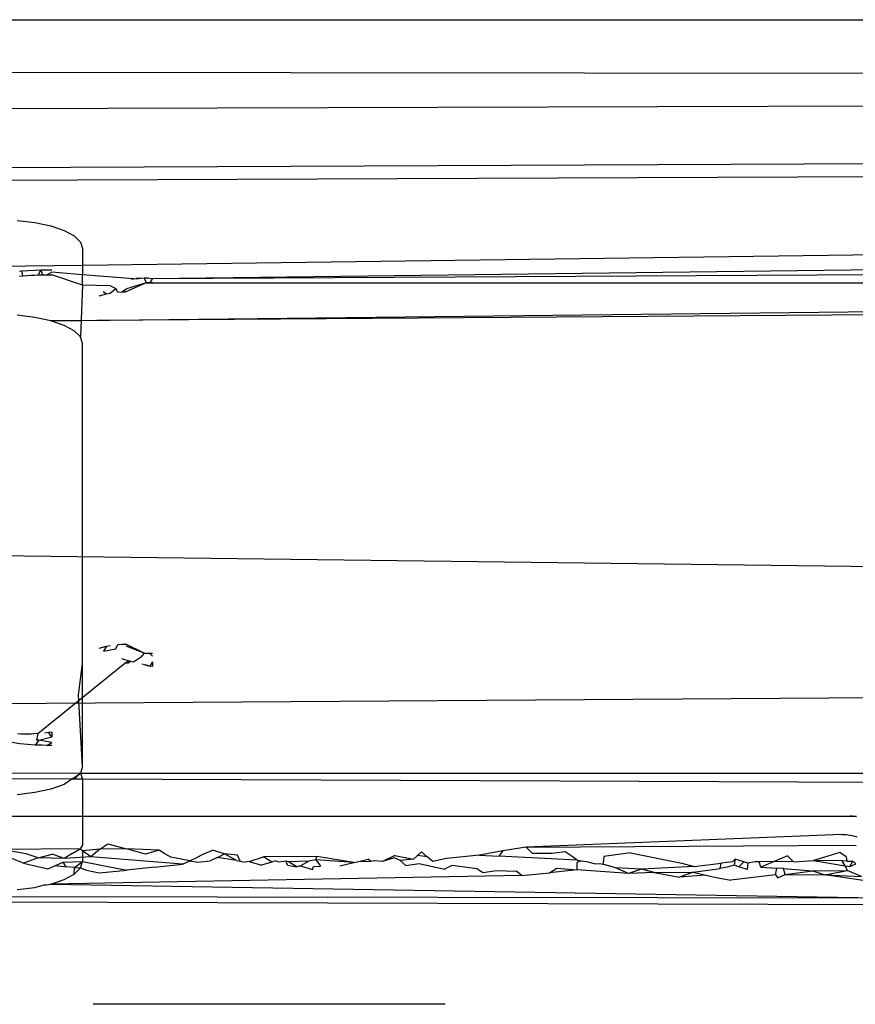
# Model space of a CAD drawing. Extents: x -36 to 37, y -50 to 53.
# Drawn here: x 28 to 28, y -15 to -14 of the extents above; entities that cross this region are included whole.
import ezdxf

# ---------------------------------------------------------------- set-up
doc = ezdxf.new("R2010")
doc.units = 0
doc.header["$MEASUREMENT"] = 0
doc.layers.get('0').update_dxf_attribs({"linetype": 'CONTINUOUS'})

msp = doc.modelspace()

# ---------------------------------------------------------------- linework, layer by layer
for p, q in [((26.03499, -14.11547), (30.75809, -14.11547)), ((29.14331, -14.14184), (27.65022, -14.1401)), ((27.66364, -14.15732), (29.13352, -14.15289)), ((29.1117, -14.1785), (27.68377, -14.18518)), ((27.68377, -14.19076), (29.1099, -14.18519)), ((27.7675, -14.20935), (27.77582, -14.21034)), ((27.77582, -14.21034), (27.78329, -14.21195)), ((27.78329, -14.21195), (27.78952, -14.21408)), ((27.78952, -14.21408), (27.79421, -14.21663)), ((27.79421, -14.21663), (27.79713, -14.21948)), ((27.79811, -14.23035), (29.00355, -14.21408)), ((27.79713, -14.21948), (27.79811, -14.22247)), ((27.79811, -14.22247), (27.79811, -14.23035)), ((28.99496, -14.22247), (27.83073, -14.23664)), ((27.68799, -14.23158), (27.79811, -14.23035)), ((27.79811, -14.23035), (27.79811, -14.23478)), ((28.99496, -14.23035), (27.83073, -14.23664)), ((27.76855, -14.2355), (27.77015, -14.23531)), ((27.76863, -14.23311), (27.76972, -14.233)), ((27.76972, -14.233), (27.77852, -14.23248)), ((27.77015, -14.23531), (27.76972, -14.233)), ((27.77015, -14.23531), (27.772, -14.23514)), ((27.772, -14.23514), (27.77383, -14.23501)), ((27.77383, -14.23501), (27.77568, -14.23491)), ((27.77568, -14.23491), (27.77752, -14.23484)), ((27.77752, -14.23484), (27.77852, -14.23248)), ((27.77752, -14.23484), (27.77948, -14.23479)), ((27.77852, -14.23248), (27.7838, -14.23241)), ((27.77948, -14.23479), (27.77852, -14.23248)), ((27.77948, -14.23479), (27.78157, -14.23477)), ((27.7838, -14.23349), (27.78157, -14.23477)), ((27.78157, -14.23477), (27.7838, -14.23477)), ((27.79811, -14.23478), (27.7838, -14.23349)), ((27.79811, -14.23966), (27.7838, -14.23477)), ((27.82198, -14.23674), (27.79811, -14.23478)), ((27.79811, -14.23966), (27.79811, -14.23478)), ((27.79811, -14.23966), (27.79713, -14.26387)), ((27.81122, -14.24002), (27.79811, -14.23966)), ((27.81122, -14.24002), (27.81373, -14.24116)), ((27.82786, -14.23855), (27.81828, -14.24274)), ((27.82786, -14.23855), (27.81866, -14.24141)), ((27.82096, -14.2369), (27.82198, -14.23674)), ((27.82198, -14.23674), (27.8231, -14.23659)), ((27.82523, -14.23637), (27.8231, -14.23659)), ((27.8231, -14.23659), (27.82422, -14.23647)), ((27.82422, -14.23647), (27.82523, -14.23637)), ((27.82523, -14.23637), (27.8269, -14.23625)), ((27.8269, -14.23625), (27.82879, -14.23616)), ((27.8269, -14.23625), (27.82786, -14.23855)), ((27.83073, -14.23848), (27.82786, -14.23855)), ((27.82786, -14.23855), (27.82971, -14.23849)), ((27.82879, -14.23616), (27.83073, -14.23664)), ((27.82971, -14.23849), (27.83073, -14.23664)), ((27.82971, -14.23849), (27.83073, -14.23848)), ((27.83073, -14.23848), (28.96234, -14.23848)), ((27.78329, -14.25634), (28.9748, -14.24274)), ((27.80583, -14.24464), (27.80756, -14.24414)), ((27.80756, -14.24414), (27.80931, -14.24371)), ((27.80767, -14.24254), (27.80931, -14.24371)), ((27.80931, -14.24371), (27.81108, -14.24336)), ((27.81108, -14.24336), (27.81373, -14.24116)), ((27.81467, -14.24289), (27.81373, -14.24116)), ((27.81467, -14.24289), (27.81647, -14.24278)), ((27.81647, -14.24278), (27.81866, -14.24141)), ((27.81647, -14.24278), (27.81828, -14.24274)), ((29.09343, -14.2469), (27.78329, -14.25634)), ((27.77582, -14.25474), (27.7675, -14.25374)), ((27.78329, -14.25634), (27.77582, -14.25474)), ((27.78952, -14.25847), (27.78329, -14.25634)), ((27.79421, -14.26103), (27.78952, -14.25847)), ((27.79713, -14.26387), (27.79421, -14.26103)), ((27.79811, -14.26687), (27.79713, -14.26387)), ((27.79811, -14.41647), (27.79811, -14.26687)), ((27.66925, -14.36499), (28.99496, -14.38166)), ((27.80583, -14.40949), (27.80756, -14.40899)), ((27.80756, -14.40899), (27.80931, -14.40857)), ((27.80931, -14.40857), (27.80795, -14.4109)), ((27.80795, -14.4109), (27.81371, -14.40976)), ((27.80931, -14.40857), (27.81108, -14.40822)), ((27.81371, -14.40976), (27.81467, -14.40775)), ((27.81467, -14.40775), (27.81647, -14.40763)), ((27.81647, -14.40763), (27.81828, -14.40759)), ((27.82686, -14.41172), (27.81828, -14.40759)), ((27.82686, -14.41172), (27.81848, -14.40858)), ((27.81745, -14.41472), (27.81646, -14.41441)), ((27.81849, -14.41504), (27.81745, -14.41472)), ((27.81959, -14.41535), (27.81849, -14.41504)), ((27.82518, -14.41373), (27.82195, -14.41599)), ((27.82686, -14.41172), (27.82518, -14.41373)), ((27.82686, -14.41172), (27.82917, -14.41183)), ((27.82917, -14.41183), (27.83073, -14.41185)), ((27.82917, -14.41183), (27.83073, -14.41324)), ((27.77712, -14.44943), (27.81789, -14.41647)), ((27.79614, -14.43139), (27.79811, -14.41647)), ((27.79811, -14.46485), (27.79811, -14.41647)), ((27.81789, -14.41647), (27.81959, -14.41535)), ((27.81949, -14.41647), (27.81789, -14.41647)), ((27.82074, -14.41567), (27.81949, -14.41647)), ((27.82074, -14.41567), (27.81959, -14.41535)), ((27.82195, -14.41599), (27.82074, -14.41567)), ((27.82725, -14.41727), (27.82586, -14.41695)), ((27.82868, -14.41758), (27.82725, -14.41727)), ((27.82725, -14.41727), (27.8297, -14.4178)), ((27.8297, -14.4178), (27.82868, -14.41758)), ((27.8297, -14.4178), (27.83073, -14.41589)), ((27.83073, -14.41801), (27.8297, -14.4178)), ((27.83073, -14.41589), (27.83073, -14.41801)), ((29.10164, -14.4263), (27.7378, -14.43555)), ((27.79811, -14.46485), (27.79614, -14.43139)), ((27.76947, -14.44962), (27.76775, -14.44952)), ((27.77158, -14.44965), (27.76947, -14.44962)), ((27.77402, -14.4496), (27.77158, -14.44965)), ((27.77277, -14.44964), (27.77158, -14.44965)), ((27.77402, -14.4496), (27.77277, -14.44964)), ((27.77532, -14.44955), (27.77402, -14.4496)), ((27.77712, -14.44943), (27.77532, -14.44955)), ((27.77712, -14.44943), (27.77653, -14.45245)), ((27.7776, -14.4524), (27.7838, -14.45088)), ((27.78212, -14.44896), (27.7805, -14.44914)), ((27.7838, -14.44876), (27.78212, -14.44896)), ((27.7838, -14.45088), (27.78212, -14.44896)), ((27.7838, -14.44876), (27.7838, -14.45088)), ((27.76879, -14.45424), (27.7588, -14.45254)), ((27.77596, -14.45475), (27.76879, -14.45424)), ((27.7776, -14.4524), (27.77596, -14.45475)), ((27.77913, -14.45486), (27.77596, -14.45475)), ((27.7776, -14.4524), (27.77653, -14.45245)), ((27.7838, -14.45353), (27.7776, -14.4524)), ((27.78142, -14.4549), (27.77913, -14.45486)), ((27.78142, -14.4549), (27.7838, -14.45353)), ((27.7838, -14.45492), (27.78142, -14.4549)), ((27.79811, -14.46485), (27.79713, -14.46785)), ((27.79308, -14.47072), (27.7373, -14.47049)), ((27.7378, -14.46759), (27.79713, -14.46785)), ((27.79308, -14.47072), (27.79713, -14.46785)), ((27.79713, -14.46785), (27.79421, -14.47069)), ((27.79713, -14.46785), (27.79811, -14.47074)), ((27.79713, -14.46785), (28.99595, -14.46785)), ((27.78952, -14.47325), (27.78329, -14.47538)), ((27.79308, -14.47072), (27.78952, -14.47325)), ((27.79421, -14.47069), (27.79308, -14.47072)), ((27.79811, -14.47074), (27.79421, -14.47069)), ((28.39656, -14.47318), (27.79811, -14.47074)), ((27.79811, -14.47074), (27.79811, -14.488)), ((27.77582, -14.47698), (27.7675, -14.47798)), ((27.78329, -14.47538), (27.77582, -14.47698)), ((27.72677, -14.488), (27.79811, -14.488)), ((27.79811, -14.488), (28.15697, -14.488)), ((27.79811, -14.488), (27.79811, -14.50159)), ((28.15816, -14.48803), (28.15697, -14.488)), ((28.15697, -14.488), (28.15988, -14.4882)), ((28.15988, -14.4882), (28.15816, -14.48803)), ((28.15322, -14.49657), (28.00548, -14.50247)), ((28.15322, -14.49657), (28.1551, -14.49665)), ((28.1551, -14.49665), (28.15694, -14.49689)), ((28.15694, -14.49689), (28.15852, -14.49724)), ((28.15852, -14.49724), (28.1601, -14.49772)), ((27.79811, -14.50159), (27.79696, -14.50336)), ((27.80612, -14.50352), (27.80995, -14.50098)), ((27.80995, -14.50098), (27.81872, -14.50334)), ((28.00548, -14.50247), (27.99459, -14.50431)), ((28.00548, -14.50247), (28.158, -14.50159)), ((28.00548, -14.50247), (28.00846, -14.50551)), ((28.158, -14.50159), (28.15985, -14.50176)), ((27.79696, -14.50336), (27.76004, -14.50362)), ((27.77174, -14.50563), (27.76004, -14.50362)), ((27.77734, -14.50754), (27.77174, -14.50563)), ((27.77734, -14.50754), (27.78396, -14.50585)), ((27.78956, -14.50775), (27.78396, -14.50585)), ((27.79326, -14.50555), (27.78956, -14.50775)), ((27.80204, -14.50706), (27.78956, -14.50775)), ((27.79326, -14.50555), (27.79696, -14.50336)), ((27.79811, -14.5042), (27.79696, -14.50336)), ((27.80612, -14.50352), (27.79811, -14.5042)), ((27.80204, -14.50706), (27.79811, -14.5042)), ((27.79811, -14.5042), (27.79811, -14.50925)), ((27.80612, -14.50352), (27.80204, -14.50706)), ((27.84479, -14.51044), (27.80204, -14.50706)), ((27.81872, -14.50334), (27.80612, -14.50352)), ((27.82749, -14.50585), (27.81872, -14.50334)), ((27.83387, -14.50398), (27.81872, -14.50334)), ((27.83387, -14.50398), (27.82749, -14.50585)), ((27.8366, -14.50561), (27.83387, -14.50398)), ((27.83933, -14.50725), (27.8366, -14.50561)), ((27.8483, -14.50884), (27.83933, -14.50725)), ((27.8483, -14.50884), (27.8518, -14.50721)), ((27.85531, -14.50555), (27.8518, -14.50721)), ((27.85531, -14.50555), (27.85881, -14.50391)), ((27.86116, -14.50731), (27.85778, -14.5089)), ((27.86454, -14.5057), (27.85881, -14.50391)), ((27.86116, -14.50731), (27.86454, -14.5057)), ((27.87, -14.50875), (27.86116, -14.50731)), ((27.87, -14.50875), (27.86454, -14.5057)), ((27.87052, -14.50625), (27.86454, -14.5057)), ((27.87172, -14.50908), (27.87052, -14.50625)), ((27.87598, -14.50929), (27.88274, -14.507)), ((27.90768, -14.5069), (27.88274, -14.507)), ((27.88657, -14.50951), (27.88274, -14.507)), ((27.90717, -14.5085), (27.90768, -14.5069)), ((27.925, -14.50971), (27.90768, -14.5069)), ((27.9441, -14.50637), (27.93834, -14.50917)), ((27.9441, -14.50637), (27.95288, -14.50812)), ((27.95473, -14.50639), (27.95288, -14.50812)), ((27.95473, -14.50639), (27.95658, -14.50466)), ((27.95925, -14.50697), (27.95473, -14.50639)), ((27.95925, -14.50697), (27.95658, -14.50466)), ((27.96192, -14.50928), (27.95925, -14.50697)), ((27.9837, -14.5062), (27.96829, -14.50786)), ((27.99459, -14.50431), (27.9837, -14.5062)), ((27.9837, -14.5062), (27.99274, -14.50672)), ((27.99459, -14.50431), (27.99274, -14.50672)), ((28.02939, -14.50864), (27.99274, -14.50672)), ((28.01744, -14.50551), (28.00846, -14.50551)), ((28.02368, -14.50467), (28.01744, -14.50551)), ((28.02653, -14.50665), (28.02368, -14.50467)), ((28.02939, -14.50864), (28.02653, -14.50665)), ((28.04187, -14.50694), (28.04161, -14.50871)), ((28.05435, -14.50524), (28.04187, -14.50694)), ((28.05435, -14.50524), (28.07827, -14.50999)), ((28.12767, -14.50654), (28.12143, -14.50927)), ((28.13053, -14.50936), (28.12767, -14.50654)), ((28.14601, -14.50686), (28.13989, -14.50869)), ((28.15212, -14.50504), (28.14601, -14.50686)), ((28.15517, -14.50701), (28.15212, -14.50504)), ((28.15517, -14.50701), (28.15537, -14.50906)), ((27.77045, -14.51006), (27.76499, -14.50777)), ((27.77734, -14.50754), (27.77045, -14.51006)), ((27.77045, -14.51006), (27.78191, -14.51267)), ((27.78956, -14.50775), (27.77734, -14.50754)), ((27.78191, -14.51267), (27.78547, -14.51114)), ((27.78547, -14.51114), (27.78904, -14.50951)), ((27.78547, -14.51114), (27.79042, -14.51167)), ((27.78904, -14.50951), (27.79811, -14.50925)), ((27.79042, -14.51167), (27.78904, -14.50951)), ((27.79438, -14.51209), (27.79042, -14.51167)), ((27.79438, -14.51209), (27.79811, -14.50925)), ((27.79713, -14.51224), (27.79811, -14.50925)), ((27.79811, -14.50925), (27.81882, -14.51324)), ((27.83181, -14.51189), (27.81882, -14.51324)), ((27.83181, -14.51189), (27.84479, -14.51044)), ((27.84479, -14.51044), (27.8483, -14.50884)), ((27.8483, -14.50884), (27.85199, -14.50959)), ((27.85199, -14.50959), (27.85778, -14.5089)), ((27.87, -14.50875), (27.87172, -14.50908)), ((27.87172, -14.50908), (27.87408, -14.50954)), ((27.87598, -14.50929), (27.87408, -14.50954)), ((27.87598, -14.50929), (27.88171, -14.51101)), ((27.88657, -14.50951), (27.88171, -14.51101)), ((27.88833, -14.50896), (27.88657, -14.50951)), ((27.88992, -14.5095), (27.88833, -14.50896)), ((27.89333, -14.50911), (27.88992, -14.5095)), ((27.89393, -14.51087), (27.89333, -14.50911)), ((27.89444, -14.50933), (27.89333, -14.50911)), ((27.89393, -14.51087), (27.89832, -14.51166)), ((27.90386, -14.5091), (27.89444, -14.50933)), ((27.89832, -14.51166), (27.89444, -14.50933)), ((27.90004, -14.51122), (27.89832, -14.51166)), ((27.90386, -14.5091), (27.90004, -14.51122)), ((27.90004, -14.51122), (27.90564, -14.513)), ((27.90717, -14.5085), (27.90386, -14.5091)), ((27.90564, -14.513), (27.90615, -14.51161)), ((27.90615, -14.51161), (27.90933, -14.51136)), ((27.925, -14.50971), (27.90717, -14.5085)), ((27.90717, -14.5085), (27.90933, -14.51136)), ((27.91837, -14.51127), (27.925, -14.50971)), ((27.925, -14.50971), (27.92727, -14.50915)), ((27.92727, -14.50915), (27.93162, -14.50809)), ((27.93111, -14.50943), (27.92727, -14.50915)), ((27.93288, -14.50916), (27.93111, -14.50943)), ((27.93288, -14.50916), (27.93162, -14.50809)), ((27.93448, -14.50892), (27.93288, -14.50916)), ((27.93834, -14.50917), (27.93448, -14.50892)), ((27.94384, -14.50751), (27.93834, -14.50917)), ((27.94664, -14.5088), (27.94384, -14.50751)), ((27.95288, -14.50812), (27.94664, -14.5088)), ((27.94664, -14.5088), (27.94918, -14.51115)), ((27.94918, -14.51115), (27.95555, -14.51022)), ((27.95555, -14.51022), (27.96726, -14.51278)), ((27.96829, -14.50786), (27.96192, -14.50928)), ((27.9707, -14.51116), (27.96726, -14.51278)), ((27.98266, -14.51272), (27.9707, -14.51116)), ((28.02937, -14.51306), (28.02938, -14.50976)), ((28.03124, -14.50892), (28.02938, -14.50976)), ((28.02939, -14.50864), (28.03124, -14.50892)), ((28.03124, -14.50892), (28.03369, -14.50929)), ((28.03369, -14.50929), (28.03794, -14.51025)), ((28.03794, -14.51025), (28.0399, -14.51023)), ((28.0399, -14.51023), (28.04135, -14.51045)), ((28.04161, -14.50871), (28.04135, -14.51045)), ((28.04733, -14.51222), (28.04135, -14.51045)), ((28.08413, -14.51162), (28.05943, -14.51285)), ((28.07827, -14.50999), (28.08413, -14.51162)), ((28.08413, -14.51162), (28.09673, -14.50998)), ((28.09628, -14.51244), (28.09673, -14.50998)), ((28.09947, -14.51188), (28.09628, -14.51244)), ((28.10193, -14.50938), (28.09673, -14.50998)), ((28.10271, -14.51091), (28.09947, -14.51188)), ((28.10322, -14.50806), (28.10193, -14.50938)), ((28.10322, -14.50806), (28.10271, -14.51091)), ((28.1049, -14.51166), (28.10271, -14.51091)), ((28.10727, -14.50939), (28.10322, -14.50806)), ((28.10727, -14.50939), (28.1049, -14.51166)), ((28.10888, -14.51301), (28.1049, -14.51166)), ((28.1092, -14.51002), (28.10727, -14.50939)), ((28.1092, -14.51002), (28.10888, -14.51301)), ((28.11247, -14.50939), (28.1092, -14.51002)), ((28.11451, -14.50939), (28.11247, -14.50939)), ((28.12143, -14.50927), (28.11451, -14.50939)), ((28.11518, -14.51192), (28.11451, -14.50939)), ((28.12143, -14.50927), (28.11518, -14.51192)), ((28.11518, -14.51192), (28.12263, -14.51241)), ((28.13053, -14.50936), (28.12143, -14.50927)), ((28.13053, -14.50936), (28.13989, -14.50869)), ((28.15331, -14.50892), (28.13989, -14.50869)), ((28.13989, -14.50869), (28.15459, -14.51124)), ((28.15537, -14.50906), (28.15331, -14.50892)), ((28.15459, -14.51124), (28.15331, -14.50892)), ((28.15459, -14.51124), (28.15688, -14.51155)), ((28.15459, -14.51124), (28.15554, -14.51343)), ((28.15537, -14.50906), (28.15822, -14.50905)), ((28.15689, -14.50935), (28.15537, -14.50906)), ((28.15688, -14.51155), (28.15822, -14.50905)), ((28.15688, -14.51155), (28.15966, -14.51029)), ((28.15822, -14.50905), (28.15689, -14.50935)), ((28.15966, -14.51029), (28.15822, -14.50905)), ((28.00341, -14.51571), (27.78329, -14.51977)), ((27.78952, -14.51764), (27.79421, -14.51509)), ((27.79421, -14.51509), (27.79438, -14.51209)), ((27.79421, -14.51509), (27.79713, -14.51224)), ((27.79438, -14.51209), (27.79713, -14.51224)), ((27.79713, -14.51224), (27.79994, -14.51324)), ((27.79994, -14.51324), (27.80584, -14.51446)), ((27.80584, -14.51446), (27.81882, -14.51324)), ((27.98266, -14.51272), (27.98533, -14.51431)), ((27.98533, -14.51431), (27.9917, -14.5135)), ((27.9917, -14.5135), (28.00087, -14.51367)), ((28.00341, -14.51571), (28.00087, -14.51367)), ((28.00341, -14.51571), (28.01639, -14.51445)), ((28.01639, -14.51445), (28.01989, -14.51228)), ((28.02937, -14.51306), (28.01639, -14.51445)), ((28.01989, -14.51228), (28.02937, -14.51306)), ((28.05331, -14.51488), (28.02937, -14.51306)), ((28.05331, -14.51488), (28.04733, -14.51222)), ((28.05943, -14.51285), (28.04733, -14.51222)), ((28.05943, -14.51285), (28.05331, -14.51488)), ((28.06528, -14.51433), (28.05331, -14.51488)), ((28.06528, -14.51433), (28.05943, -14.51285)), ((28.06528, -14.51433), (28.08362, -14.51422)), ((28.06528, -14.51433), (28.07725, -14.51651)), ((28.08362, -14.51422), (28.07725, -14.51651)), ((28.08947, -14.51559), (28.07725, -14.51651)), ((28.08362, -14.51422), (28.09628, -14.51244)), ((28.08362, -14.51422), (28.08947, -14.51559)), ((28.08947, -14.51559), (28.09533, -14.51682)), ((28.12206, -14.51543), (28.10119, -14.51791)), ((28.12206, -14.51543), (28.12263, -14.51241)), ((28.12206, -14.51543), (28.12321, -14.51681)), ((28.12575, -14.51253), (28.12263, -14.51241)), ((28.12321, -14.51681), (28.12664, -14.51525)), ((28.12664, -14.51525), (28.12575, -14.51253)), ((28.12575, -14.51253), (28.13937, -14.51364)), ((28.12664, -14.51525), (28.13937, -14.51364)), ((28.12664, -14.51525), (28.14523, -14.51553)), ((28.13937, -14.51364), (28.15554, -14.51343)), ((28.13937, -14.51364), (28.14523, -14.51553)), ((28.14523, -14.51553), (28.15554, -14.51343)), ((28.14523, -14.51553), (28.16228, -14.51617)), ((28.16506, -14.51843), (28.14523, -14.51553)), ((28.16228, -14.51617), (28.15554, -14.51343)), ((27.77582, -14.52138), (27.78011, -14.52021)), ((27.78011, -14.52021), (27.78126, -14.52021)), ((27.78126, -14.52021), (27.78329, -14.51977)), ((27.78329, -14.51977), (27.78952, -14.51764)), ((27.78329, -14.51977), (28.1719, -14.52624)), ((28.09533, -14.51682), (28.10119, -14.51791)), ((27.6834, -14.52557), (28.1719, -14.52624)), ((27.7675, -14.52237), (27.77582, -14.52138)), ((27.68342, -14.5278), (28.17255, -14.52936)), ((27.96759, -14.57602), (27.80304, -14.57602))]:
    msp.add_line(p, q)

doc.saveas('drawing.dxf')
